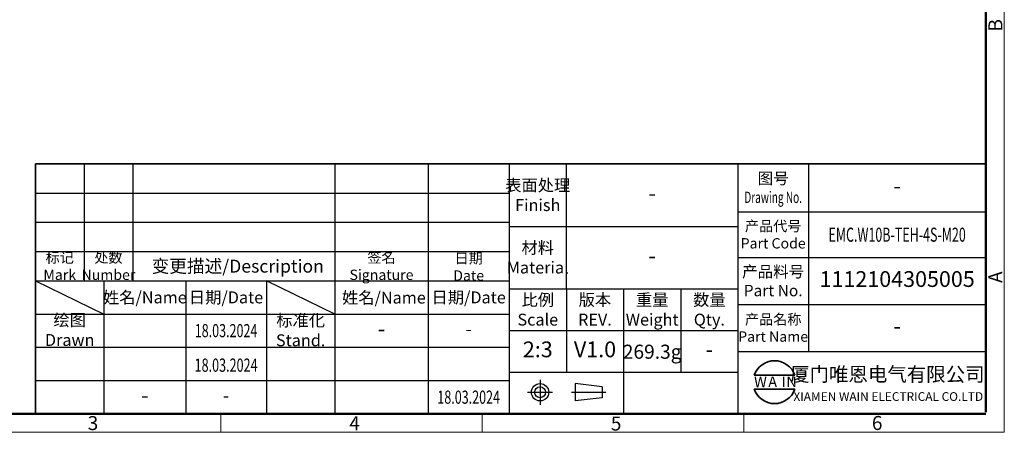
# Model space of a CAD drawing. Units: millimetres. Extents: x 1592 to 2037, y 610 to 925.
# Drawn here: x 1758 to 2037, y 610 to 727 of the extents above; entities that cross this region are included whole.
import ezdxf

# ---------------------------------------------------------------- set-up
doc = ezdxf.new("R2010")
doc.units = ezdxf.units.MM
doc.header["$LTSCALE"] = 65.395
doc.layers.add('Dim', color=3, linetype='CONTINUOUS', lineweight=15)
doc.layers.add('图框', color=7, linetype='CONTINUOUS', lineweight=20)
doc.styles.add('Chinese', font='txt')
doc.styles.add('Romans字体', font='romans.shx', dxfattribs={"width": 0.75})
doc.styles.add('txt字体', font='txt', dxfattribs={"width": 0.7})
doc.styles.add('工程字', font='gbenor.shx', dxfattribs={"bigfont": 'gbcbig.shx'})

# ---------------------------------------------------------------- blocks, each defined once
blk = doc.blocks.new('A4图框-NEW')
at = {"layer": '图框', "color": 1, "lineweight": 18}
for p, q in [((1130.41, 480.53), (1130.41, 690.53)), ((833.41, 480.53), (1130.41, 480.53))]:
    blk.add_line(p, q, dxfattribs=at)
at = {"layer": '图框', "lineweight": 50}
for p, q in [((1126.93, 484.34), (1126.93, 675.53)), ((836.85, 484.03), (1126.93, 484.03))]:
    blk.add_line(p, q, dxfattribs=at)
at = {"layer": '图框', "lineweight": 35}
for q in [(1126.93, 531.33), (946.93, 484.03)]:
    blk.add_line((946.93, 531.33), q, dxfattribs=at)
at = {"layer": '图框', "lineweight": -3}
for p, q in [((956.15, 531.33), (956.15, 509.21)), ((965.36, 531.33), (965.36, 509.21)), ((1003.65, 531.33), (1003.65, 484.03)), ((1021.3, 531.33), (1021.3, 484.03)), ((1036.65, 531.33), (1036.65, 484.01)), ((1047.47, 531.33), (1047.47, 507.67)), ((1079.97, 531.33), (1079.97, 484.01)), ((1093.32, 531.33), (1093.32, 495.84)), ((946.93, 525.8), (1036.65, 525.8)), ((1079.97, 522.27), (1126.93, 522.27)), ((946.93, 520.27), (1036.65, 520.27)), ((1036.65, 519.5), (1079.97, 519.5)), ((946.93, 514.74), (1036.65, 514.74)), ((1079.97, 513.59), (1126.93, 513.59)), ((946.93, 509.21), (1036.65, 509.21)), ((946.93, 509.21), (959.91, 502.91)), ((959.91, 509.21), (959.91, 484.03)), ((975.41, 509.21), (975.41, 484.03)), ((990.67, 509.21), (990.67, 484.03)), ((1003.65, 502.91), (990.67, 509.21)), ((1036.65, 507.67), (1079.97, 507.67)), ((1047.48, 507.67), (1047.48, 491.9)), ((1058.31, 507.67), (1058.31, 484.03)), ((1069.14, 507.67), (1069.14, 491.9)), ((1079.97, 504.71), (1126.93, 504.71)), ((946.93, 502.91), (1036.65, 502.91)), ((1036.65, 499.78), (1079.97, 499.78)), ((946.93, 496.62), (1036.65, 496.62)), ((1079.97, 495.84), (1126.93, 495.84)), ((1036.65, 491.9), (1079.97, 491.9)), ((946.93, 490.33), (1036.65, 490.33))]:
    blk.add_line(p, q, dxfattribs=at)
at = {"layer": '图框', "lineweight": 25}
for p, q in [((1042.5, 490.48), (1042.5, 485.74)), ((1054.23, 489.14), (1049.16, 489.76)), ((1049.16, 489.76), (1049.16, 486.46)), ((1054.23, 489.14), (1054.23, 487.08)), ((1040.14, 488.11), (1044.87, 488.11)), ((1048.47, 488.11), (1054.95, 488.11)), ((1054.23, 487.08), (1049.16, 486.46))]:
    blk.add_line(p, q, dxfattribs=at)
at = {"layer": '图框', "color": 4, "lineweight": 35}
for p, q in [((1083.06, 491.34), (1090.74, 491.34)), ((1083.06, 488.7), (1090.74, 488.7))]:
    blk.add_line(p, q, dxfattribs=at)
at = {"layer": '图框', "color": 6}
for p, q in [((982.02, 484.03), (982.02, 480.53)), ((1031.55, 484.03), (1031.55, 480.53)), ((1081.09, 484.03), (1081.09, 480.53))]:
    blk.add_line(p, q, dxfattribs=at)
at = {"layer": '图框', "lineweight": 25}
for radius in [1.65, 1.03]:
    blk.add_circle((1042.5, 488.11), radius, dxfattribs=at)
at = {"layer": '图框', "color": 4, "lineweight": 35}
for start, end in [(18.9524, 161.0476), (198.9524, 341.0476)]:
    blk.add_arc((1086.9, 490.02), 4.06, start, end, dxfattribs=at)
at = {"layer": '图框', "color": 6, "insert": (1127.4, 556.37), "char_height": 2.65, "width": 2.5579, "attachment_point": 1, "rotation": 90, "style": 'Romans字体'}
blk.add_mtext('B', dxfattribs=at)
at = {"layer": '图框', "attachment_point": 5}
for s, insert, char_height, width, style in [('图号{\\Ftxt|c134;\\P\\Fromans|c134;\\W0.65;Drawing No.}', (1086.64, 526.8), 2.1549, 13.3447, 'txt字体'), ('表面处理\\P{\\Fromans|c134;Finish}', (1042.06, 525.41), 2.2528, 10.82, 'txt字体'), ('产品代号\\P{\\Fromans|c134;Part Code}', (1086.64, 517.93), 1.959, 13.3447, 'txt字体'), ('材料\\P{\\Fromans|c134;Material}', (1042.06, 513.59), 2.2528, 10.82, 'txt字体'), ('标记\\P{\\Fromans|c134;Mark}', (951.54, 511.97), 1.959, 9.2182, 'txt字体'), ('处数\\P{\\Fromans|c134;Number }', (960.76, 511.97), 1.959, 9.2182, 'txt字体'), ('签名\\P{\\Fromans|c134;Signature} ', (1012.47, 511.97), 1.959, 17.6264, 'txt字体'), ('日期\\P{\\Fromans|c134;Date}', (1028.98, 511.83), 1.959, 15.3523, 'txt字体'), ('  变更描述{\\Fromans|c134;/Description}', (984.51, 511.97), 2.4487, 38.2879, 'txt字体'), ('产品料号\\P{\\Fromans|c134;Part No.}', (1086.64, 509.15), 2.1549, 13.3447, 'txt字体'), ('姓名{\\Fromans|c134;/Name\\Ftxt|c134; }', (967.66, 506.06), 2.2528, 15.5018, 'txt字体'), ('日期{\\Fromans|c134;/Date}', (983.04, 506.06), 2.2528, 15.2624, 'txt字体'), ('姓名{\\Fromans|c134;/Name}', (1012.93, 506.02), 2.2528, 16.9349, 'txt字体'), ('日期{\\Fromans|c134;/Date}', (1028.98, 506.06), 2.2528, 15.3523, 'txt字体'), ('比例\\P{\\Fromans|c134;Scale}', (1042.07, 503.73), 2.2528, 10.8293, 'txt字体'), ('版本\\P{\\Fromans|c134;REV.}', (1052.89, 503.73), 2.2528, 10.8387, 'txt字体'), ('重量\\P{\\Fromans|c134;Weight}', (1063.73, 503.73), 2.2528, 10.8293, 'txt字体'), ('数量\\P{\\Fromans|c134;Qty.}', (1074.56, 503.73), 2.2528, 10.8293, 'txt字体'), ('绘图\\P{\\Fromans|c134;Drawn\\Ftxt|c134; }', (953.42, 499.88), 2.2528, 12.9801, 'txt字体'), ('{\\f仿宋_GB2312|b0|i0|c134|p49;标准化}\\PStand.', (997.16, 499.82), 2.2528, 12.9801, 'Romans字体'), ('产品名称\\P{\\Fromans|c134;Part Name}', (1086.64, 500.28), 1.959, 13.3447, 'txt字体')]:
    blk.add_mtext(s, dxfattribs=dict(at, insert=insert, char_height=char_height, width=width, style=style))
at = {"layer": '图框', "color": 3, "attachment_point": 5, "style": 'Romans字体'}
for s, insert, char_height, width in [('-', (1110.12, 526.8), 2.99, 33.6124), ('-', (1063.72, 525.41), 2.99, 32.4974), ('-', (1063.73, 513.59), 2.99, 32.488), ('{\\W0.7;18.03.2024}', (983.04, 499.77), 2.4879, 15.2624), ('-', (1012.48, 499.77), 2.99, 17.6488), ('-', (1028.98, 499.77), 2.49, 15.3523), ('-', (1110.12, 500.28), 2.99, 33.6124), ('V1.0', (1052.9, 495.84), 2.986, 10.8293), ('-', (1074.56, 495.84), 2.99, 10.8293), ('{\\W0.7;18.03.2024}', (983.04, 493.24), 2.5, 15.5018), ('-', (967.66, 487.18), 2.99, 15.5018), ('-', (983.04, 487.18), 2.49, 15.2624), ('{\\W0.7;18.03.2024}', (1028.98, 487.18), 2.4879, 15.3523)]:
    blk.add_mtext(s, dxfattribs=dict(at, insert=insert, char_height=char_height, width=width))
at = {"layer": '图框', "color": 6, "linetype": 'ByBlock', "lineweight": 18, "insert": (1127.4, 508.79), "char_height": 2.65, "width": 2.5579, "attachment_point": 1, "rotation": 90, "style": 'Romans字体'}
blk.add_mtext('A', dxfattribs=at)
at = {"layer": '图框', "color": 1, "lineweight": 20}
for s, insert, char_height, width, attachment_point, style in [('{\\fSimHei|b0|i0|c134|p2;厦门唯恩电气有限公司}', (1108.26, 491.52), 2.6991, 82.3083, 5, 'txt字体'), ('{\\fArial|b0|i0|c0|p34;W}', (1083.03, 491.05), 2.0059, 5.0472, 1, 'Chinese'), ('{\\fArial|b0|i0|c0|p34;A}', (1085.71, 491.09), 2.0059, 5.0472, 1, 'Chinese'), ('{\\fArial|b0|i0|c0|p34;I}', (1088.21, 491.09), 2.0059, 5.0472, 1, 'Chinese'), ('{\\fArial|b0|i0|c0|p34;N}', (1089.14, 491.08), 2.0059, 5.0472, 1, 'Chinese')]:
    blk.add_mtext(s, dxfattribs=dict(at, insert=insert, char_height=char_height, width=width, attachment_point=attachment_point, style=style))
at = {"layer": '图框', "color": 3, "lineweight": 20, "insert": (1108.44, 487.3), "char_height": 1.6525, "width": 68.0856, "attachment_point": 5, "style": '工程字'}
blk.add_mtext('{\\fArial Narrow|b0|i0|c0|p34;XIAMEN WAIN ELECTRICAL CO.LTD}', dxfattribs=at)
at = {"layer": '图框', "color": 6, "char_height": 2.65, "width": 2.5579, "attachment_point": 1, "style": 'Romans字体'}
for s, insert in [('3', (956.83, 483.6)), ('4', (1006.38, 483.57)), ('5', (1055.9, 483.52)), ('6', (1105.33, 483.62))]:
    blk.add_mtext(s, dxfattribs=dict(at, insert=insert))

msp = doc.modelspace()

# ---------------------------------------------------------------- block references
at = {"layer": 'Dim', "xscale": 1.5, "yscale": 1.5, "zscale": 1.5}
msp.add_blockref('A4图框-NEW', (341.69, -110.88), dxfattribs=at)

# ---------------------------------------------------------------- texts
at = {"layer": '图框', "color": 3, "attachment_point": 5, "style": 'Romans字体'}
for s, insert, char_height, width in [('{\\Fromans.shx|c1;\\W0.65;EMC.W10B-TEH-4S-M20}', (2006.87, 666.01), 4, 50.4186), ('1112104305005', (2006.87, 652.84), 4.4783, 50.4186), ('2:3', (1904.79, 632.88), 4.478, 16.244), ('269.3g', (1937.28, 632.27), 4, 16.244)]:
    msp.add_mtext(s, dxfattribs=dict(at, insert=insert, char_height=char_height, width=width))

doc.saveas('drawing.dxf')
